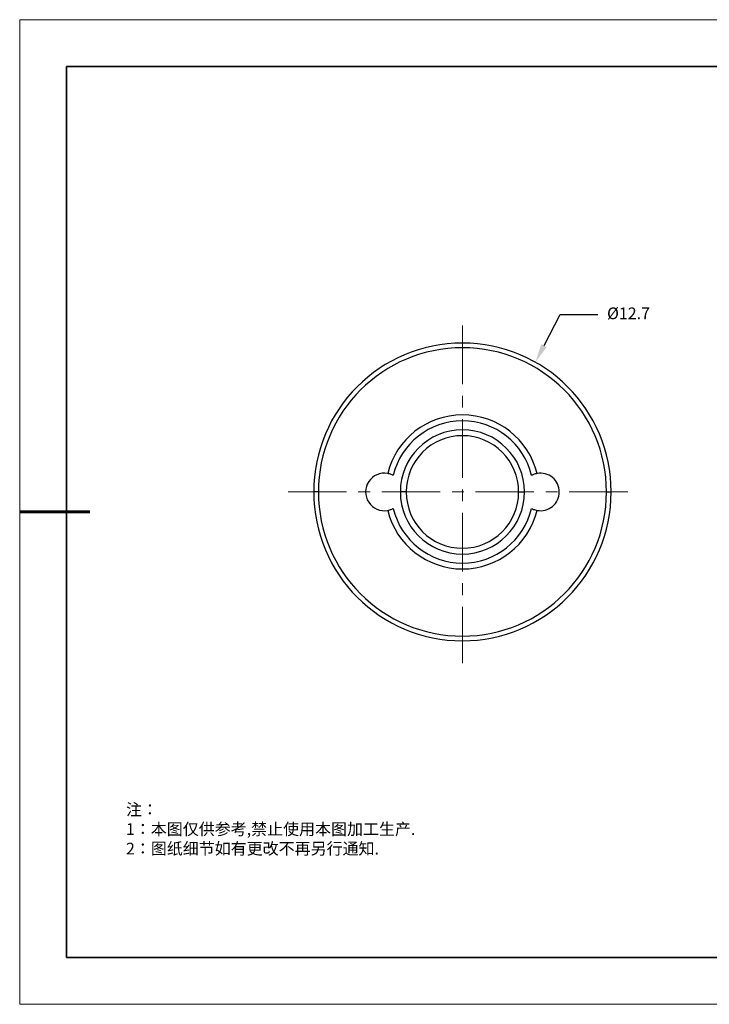
# Model space of a CAD drawing. Units: millimetres. Extents: x 12016 to 12313, y -7569 to -7359.
# Drawn here: x 12016 to 12163, y -7569 to -7359 of the extents above; entities that cross this region are included whole.
import ezdxf
from ezdxf import colors
from ezdxf.entities.mleader import LeaderData, LeaderLine
from ezdxf.math import Vec2, Vec3

# ---------------------------------------------------------------- set-up
doc = ezdxf.new("R2010")
doc.units = ezdxf.units.MM
doc.header["$LTSCALE"] = 10
doc.linetypes.add('CENTER', pattern=[2, 1.25, -0.25, 0.25, -0.25])
doc.layers.add('1轮廓实线层', color=7, linetype='Continuous')
doc.layers.add('6文字层', color=3, linetype='Continuous')
for name, color, linetype, lineweight in [('3中心线层', 1, 'CENTER', 9), ('7标注层', 4, 'Continuous', 5), ('粗实线层', 7, 'Continuous', 35), ('细实线层', 7, 'Continuous', 18)]:
    doc.layers.add(name, color=color, linetype=linetype, lineweight=lineweight)
doc.styles.add('TH-GBD2M', font='calibri.ttf', dxfattribs={"width": 0.8, "height": 2.5})
doc.styles.add('标准', font='txt', dxfattribs={"height": 9.59})

# ---------------------------------------------------------------- blocks, each defined once
blk = doc.blocks.new('*X117')
at = {"layer": '粗实线层'}
for p, q in [((-138.5, 95), (-138.5, -95)), ((138.5, 95), (-138.5, 95)), ((-138.5, -95), (138.5, -95))]:
    blk.add_line(p, q, dxfattribs=at)
at = {"layer": '粗实线层', "lineweight": 60}
blk.add_line((-148.5, 0), (-133.5, 0), dxfattribs=at)
at = {"layer": '细实线层'}
for p, q in [((148.5, 105), (-148.5, 105)), ((-148.5, 105), (-148.5, -105)), ((-148.5, -105), (148.5, -105))]:
    blk.add_line(p, q, dxfattribs=at)

msp = doc.modelspace()

# ---------------------------------------------------------------- linework, layer by layer
at = {"color": 7, "linetype": 'Continuous', "lineweight": 25}
for p, q in [((12079.27438, -7460.06673), (12078.27438, -7460.06673)), ((12098.02438, -7460.06673), (12096.77438, -7460.06673)), ((12122.02438, -7460.06673), (12123.27438, -7460.06673)), ((12140.77438, -7460.06673), (12141.77438, -7460.06673))]:
    msp.add_line(p, q, dxfattribs=at)
for centre, radius, start, end in [((12110.02438, -7460.06673), 31.75, 0, 180), ((12110.02438, -7460.06673), 30.75, 0, 180), ((12110.02438, -7460.06673), 16.425, 13.8549757, 166.1450243), ((12110.02438, -7460.06673), 15.175, 13.386435, 166.613565), ((12110.02438, -7460.06673), 13.25, 0, 180), ((12110.02438, -7460.06673), 12, 0, 180), ((12093.34938, -7460.06673), 4, 79.515384, 280.484616), ((12126.69938, -7460.06673), 4, 0, 100.484616), ((12110.02438, -7460.06673), 31.75, 180, 0), ((12110.02438, -7460.06673), 30.75, 180, 0), ((12110.02438, -7460.06673), 13.25, 180, 0), ((12110.02438, -7460.06673), 12, 180, 0), ((12126.69938, -7460.06673), 4, 259.515384, 0), ((12110.02438, -7460.06673), 16.425, 193.8549757, 346.1450243), ((12110.02438, -7460.06673), 15.175, 193.386435, 346.613565)]:
    msp.add_arc(centre, radius, start, end, dxfattribs=at)
for points, knots in [([(12095.26168, -7456.55345), (12095.12393, -7456.48364), (12094.74609, -7456.29215), (12094.33713, -7456.19515), (12094.07727, -7456.13352)], [0, 0, 0, 0, 0.364578335, 1, 1, 1, 1]), ([(12125.9715, -7456.13352), (12125.82739, -7456.16486), (12125.56695, -7456.2215), (12125.22964, -7456.34266), (12124.97961, -7456.4521), (12124.84278, -7456.52413), (12124.78709, -7456.55345)], [0, 0, 0, 0, 0.351631502, 0.635517189, 0.851642796, 1, 1, 1, 1]), ([(12094.07727, -7463.99995), (12094.22138, -7463.96861), (12094.48182, -7463.91196), (12094.81913, -7463.79081), (12095.06916, -7463.68136), (12095.20599, -7463.60933), (12095.26168, -7463.58001)], [0, 0, 0, 0, 0.351631502, 0.635517189, 0.851642796, 1, 1, 1, 1]), ([(12124.78709, -7463.58001), (12124.92484, -7463.64982), (12125.30268, -7463.84131), (12125.71164, -7463.93831), (12125.9715, -7463.99995)], [0, 0, 0, 0, 0.364578335, 1, 1, 1, 1])]:
    msp.add_open_spline(points, degree=3, knots=knots, dxfattribs=at)
at = {"layer": '1轮廓实线层'}
msp.add_line((12162.52152, -7559.34551), (12302.52152, -7559.34551), dxfattribs=at)
at = {"layer": '3中心线层'}
for p, q in [((12110.02438, -7424.55538), (12110.02438, -7496.55569)), ((12072.80252, -7460.06673), (12147.2439, -7460.06673))]:
    msp.add_line(p, q, dxfattribs=at)
at = {"layer": '6文字层', "color": 0}
msp.add_line((12162.52152, -7559.34551), (12042.52152, -7559.34551), dxfattribs=at)

# ---------------------------------------------------------------- block references
at = {"layer": '6文字层'}
msp.add_blockref('*X117', (12164.02152, -7464.34551), dxfattribs=at)

# ---------------------------------------------------------------- texts
at = {"layer": '6文字层', "insert": (12038.21305, -7526.55222), "char_height": 2.5, "attachment_point": 1, "style": '标准'}
msp.add_mtext_dynamic_manual_height_columns('\\pxqj;{\\fSimSun|b1|i0|c134|p49;\\C1;注：\\P1：本图仅供参考,禁止使用本图加工生产.\\P2：图纸细节如有更改不再另行通知.}', width=114.670306, gutter_width=1, heights=[0], dxfattribs=at)

# ---------------------------------------------------------------- leaders
at = {"layer": '7标注层'}
ml = msp.add_multileader_mtext('Standard', dxfattribs=at)
ml.set_content('{\\C3;%%C12.7}', color=256, style='TH-GBD2M')
ml.set_leader_properties()
ml.build(insert=Vec2(0, 0))
ctx = ml.context
ctx.base_point, ctx.char_height, ctx.plane_origin = Vec3(12138.89426, -7422.19534), 2.5, Vec3(12125.60211, -7432.40092)
notes = []
notes.append((ctx, [(0, (1, 1, 0), (12130.89426, -7422.19534), (1, 0), 8, [(0, [(12125.60211, -7432.40092)], 0, [])])]))
ctx.mtext.insert, ctx.mtext.flow_direction = Vec3(12140.89426, -7420.72419), 5
for ctx, leaders in notes:
    for number, flags, end, landing, length, lines in leaders:
        leader = LeaderData()
        leader.index, (leader.has_last_leader_line, leader.has_dogleg_vector, leader.attachment_direction) = number, flags
        leader.last_leader_point, leader.dogleg_vector, leader.dogleg_length = Vec3(end), Vec3(landing), length
        for number, points, colour, breaks in lines:
            line = LeaderLine()
            line.index, line.vertices, line.color, line.breaks = number, Vec3.list(points), colors.encode_raw_color(colour), breaks
            leader.lines.append(line)
        ctx.leaders.append(leader)

doc.saveas('drawing.dxf')
